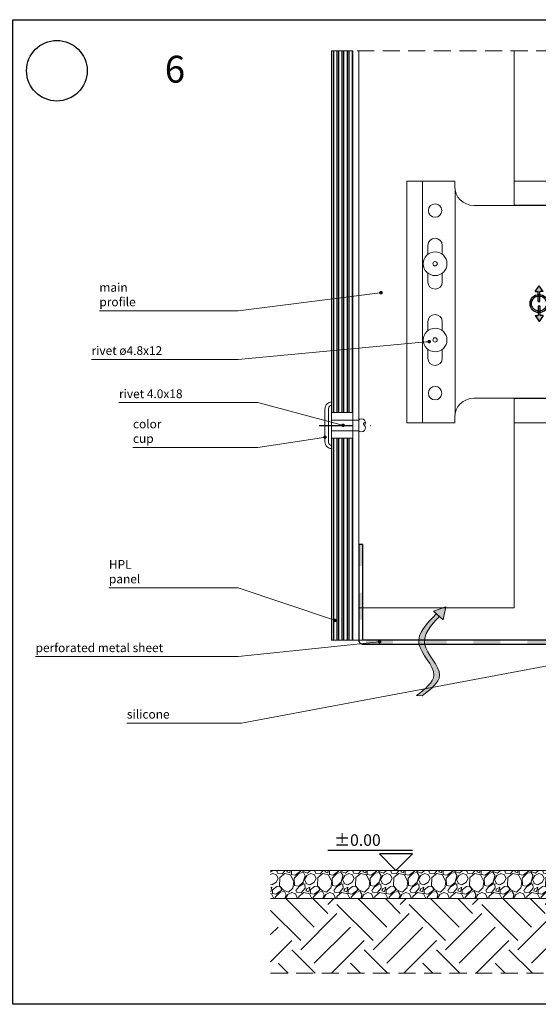
# Model space of a CAD drawing. Units: millimetres. Extents: x -682 to 3783, y 1030 to 1680.
# Drawn here: x 1884 to 2077, y 1143 to 1510 of the extents above; entities that cross this region are included whole.
import ezdxf

# ---------------------------------------------------------------- set-up
doc = ezdxf.new("R2010")
doc.units = ezdxf.units.MM
doc.linetypes.add('DASHDOT', pattern=[25.4, 12.7, -6.35, 0, -6.35])
doc.linetypes.add('HIDDEN', pattern=[9.525, 6.35, -3.175])
doc.layers.add('2-0', color=40, linetype='Continuous')
doc.layers.add('3-2', color=102, linetype='DASHDOT')
for name, color, linetype, lineweight in [('DIM-1', 6, 'Continuous', 5), ('ETEM Al-Hatch-2', 35, 'Continuous', 0), ('ETEM Al-Vis-1', 5, 'Continuous', 18), ('ETEM Fi-Hatch-1', 8, 'Continuous', 5), ('ETEM Hatch-1', 8, 'Continuous', 5)]:
    doc.layers.add(name, color=color, linetype=linetype, lineweight=lineweight)
doc.layers.add('etem - memb-hatch', color=7, linetype='Continuous', lineweight=0, true_color=0xc9c9c9)
doc.styles.add('etem_nan', font='isocpeur.ttf')
doc.styles.get("Standard").update_dxf_attribs({"font": 'ISOCP.SHX'})

# ---------------------------------------------------------------- blocks, each defined once
blk = doc.blocks.new('strelka')
at = {"layer": 'ETEM Al-Hatch-2'}
h = blk.add_hatch(color=256, dxfattribs=at)
edge = h.paths.add_edge_path()
edge.add_spline(control_points=[(3851.25, 846.26), (3851.18, 847.2), (3851.26, 849.84), (3854.46, 850.44), (3856.6, 850.85)], knot_values=[0, 0, 0, 0, 2.659717, 8.13067, 8.13067, 8.13067, 8.13067], degree=3, periodic=0)
edge.add_line((3856.6, 850.85), (3855.6, 851.41))
edge.add_spline(control_points=[(3855.6, 851.41), (3853.45, 851.01), (3850.05, 850.37), (3850.17, 847.41), (3850.3, 846.26)], knot_values=[0, 0, 0, 0, 5.470953, 8.657927, 8.657927, 8.657927, 8.657927], degree=3, periodic=0)
edge.add_line((3850.3, 846.26), (3851.25, 846.26))
edge = h.paths.add_edge_path()
edge.add_spline(control_points=[(3851.31, 845.63), (3851.29, 845.84), (3851.27, 846.05), (3851.25, 846.26)], knot_values=[8.13067, 8.13067, 8.13067, 8.13067, 8.717517, 8.717517, 8.717517, 8.717517], degree=3, periodic=0)
edge.add_line((3851.25, 846.26), (3850.3, 846.26))
edge.add_spline(control_points=[(3850.3, 846.26), (3850.32, 846.05), (3850.34, 845.84), (3850.37, 845.63)], knot_values=[8.657927, 8.657927, 8.657927, 8.657927, 9.234397, 9.234397, 9.234397, 9.234397], degree=3, periodic=0)
edge.add_line((3850.37, 845.63), (3851.31, 845.63))
edge = h.paths.add_edge_path()
edge.add_spline(control_points=[(3845.46, 837.76), (3848.1, 838.65), (3852.2, 840.01), (3851.46, 844.22), (3851.31, 845.63)], knot_values=[8.718243, 8.718243, 8.718243, 8.718243, 15.770441, 19.634295, 19.634295, 19.634295, 19.634295], degree=3, periodic=0)
edge.add_line((3851.31, 845.63), (3850.37, 845.63))
edge.add_spline(control_points=[(3850.37, 845.63), (3850.52, 844.4), (3850.97, 840.74), (3847.54, 839.37), (3845.13, 838.56)], knot_values=[9.235115, 9.235115, 9.235115, 9.235115, 12.582096, 19.027784, 19.027784, 19.027784, 19.027784], degree=3, periodic=0)
edge.add_line((3845.13, 838.56), (3845.46, 837.76))
h.paths.add_polyline_path([(3844.76, 839.47), (3843.07, 837.34), (3845.77, 837.02)])
for p, q in [((3855.6, 851.41), (3856.6, 850.85)), ((3843.07, 837.34), (3844.76, 839.47)), ((3845.46, 837.76), (3844.76, 839.47)), ((3844.76, 839.47), (3845.77, 837.02)), ((3845.77, 837.02), (3843.07, 837.34))]:
    blk.add_line(p, q, dxfattribs=at)
blk.add_open_spline([(3855.6, 851.41), (3853.45, 851.01), (3848.51, 850.08), (3852.29, 841.27), (3847.54, 839.37), (3845.13, 838.56)], degree=3, knots=[0, 0, 0, 0, 5.470953, 12.582096, 19.027784, 19.027784, 19.027784, 19.027784], dxfattribs=at)
blk.add_spline([(3856.6, 850.85), (3851.57, 848.71), (3851.38, 841.6), (3845.46, 837.76)], degree=3, dxfattribs=at)
blk = doc.blocks.new('*U161')
at = {"layer": 'etem - memb-hatch'}
h = blk.add_hatch(color=256, dxfattribs=at)
h.dxf.hatch_style = 2
h.paths.add_polyline_path([(-111.15, 27.67), (-111.15, 35.69), (-112.65, 35.69), (-112.65, 27.67)])
h = blk.add_hatch(color=256, dxfattribs=at)
h.dxf.hatch_style = 2
h.paths.add_polyline_path([(-111.15, 7.67), (-111.15, 17.67), (-112.65, 17.67), (-112.65, 7.67)])
h = blk.add_hatch(color=256, dxfattribs=at)
h.dxf.hatch_style = 2
h.paths.add_polyline_path([(-100, 0), (-110, 0), (-110, -1.5), (-100, -1.5)])
h = blk.add_hatch(color=256, dxfattribs=at)
h.dxf.hatch_style = 2
h.paths.add_polyline_path([(-80, 0), (-90, 0), (-90, -1.5), (-80, -1.5)])
h = blk.add_hatch(color=256, dxfattribs=at)
h.dxf.hatch_style = 2
h.paths.add_polyline_path([(-60, 0), (-70, 0), (-70, -1.5), (-60, -1.5)])
h = blk.add_hatch(color=256, dxfattribs=at)
h.dxf.hatch_style = 2
h.paths.add_polyline_path([(-40, 0), (-50, 0), (-50, -1.5), (-40, -1.5)])
h = blk.add_hatch(color=256, dxfattribs=at)
h.dxf.hatch_style = 2
h.paths.add_polyline_path([(-20, 0), (-30, 0), (-30, -1.5), (-20, -1.5)])
h = blk.add_hatch(color=256, dxfattribs=at)
h.dxf.hatch_style = 2
h.paths.add_polyline_path([(0, 0), (-10, 0), (-10, -1.5), (0, -1.5)])
at = {"color": 0, "linetype": 'ByBlock', "lineweight": -2}
blk.add_lwpolyline([(0, 0), (-111.15, 0), (-111.15, 35.69), (-112.65, 35.69), (-112.65, 0, 0.414214), (-111.15, -1.5), (0, -1.5)], format="xyb", close=True, dxfattribs=at)
blk = doc.blocks.new('100x90')
at = {"true_color": 0xc9c9c9}
for points in [[(-51.14, 0.17), (-50.47, 0.17), (-50.47, 3.88), (-49.32, 3.88), (-50.8, 6.01), (-52.29, 3.88), (-51.14, 3.88)], [(-51.14, -1.44), (-50.47, -1.44), (-50.47, -5.14), (-49.32, -5.14), (-50.8, -7.27), (-52.29, -5.14), (-51.14, -5.14)]]:
    blk.add_hatch(color=9, dxfattribs=at).paths.add_polyline_path(points)
h = blk.add_hatch(color=9, dxfattribs=at)
edge = h.paths.add_edge_path()
edge.add_arc((-50.8, -0.63), 3.36, 0, 360)
edge = h.paths.add_edge_path(flags=16)
edge.add_arc((-50.8, -0.63), 2.8, 0, 360)
at = {"color": 9, "true_color": 0xc9c9c9}
for p, q in [((-52.29, 3.88), (-50.8, 6.01)), ((-52.29, 3.88), (-51.14, 3.88)), ((-51.14, 0.17), (-51.14, 3.88)), ((-49.32, 3.88), (-50.8, 6.01)), ((-49.32, 3.88), (-50.47, 3.88)), ((-50.47, 0.17), (-50.47, 3.88)), ((-51.14, 0.17), (-50.47, 0.17)), ((-51.14, -1.44), (-50.47, -1.44)), ((-51.14, -1.44), (-51.14, -5.14)), ((-50.47, -1.44), (-50.47, -5.14)), ((-52.29, -5.14), (-51.14, -5.14)), ((-52.29, -5.14), (-50.8, -7.27)), ((-49.32, -5.14), (-50.8, -7.27)), ((-49.32, -5.14), (-50.47, -5.14))]:
    blk.add_line(p, q, dxfattribs=at)
for radius in [3.36, 2.8]:
    blk.add_circle((-50.8, -0.63), radius, dxfattribs=at)
at = {"layer": 'ETEM Al-Vis-1'}
for p, q in [((-100, 45), (-98.6, 45)), ((-100, -45), (-100, 45)), ((-98.6, 45), (-94.85, 45)), ((-94.5, 45), (-94.85, 45)), ((-94.5, 45), (-94.15, 45)), ((-94.15, 45), (-84.85, 45)), ((-94.15, -45), (-94.15, 45)), ((-84.85, 45), (-84.5, 45)), ((-84.15, 45), (-84.5, 45)), ((-84.15, 45), (-82.18, 45)), ((-82.18, 43), (-82.18, 45)), ((-60.11, 45), (-47.53, 45)), ((-60.11, 45), (-60.11, 36)), ((-44.87, 45), (-47.53, 45)), ((-44.87, 45), (-39.54, 45)), ((-39.54, 45), (-8.48, 45)), ((-7.68, 45), (-8.48, 45)), ((-7.68, 45), (-6.88, 45)), ((-5.3, 45), (-6.88, 45)), ((-4.3, 45), (-5.3, 45)), ((-4.3, 45), (-3.9, 45)), ((-3.5, 45), (-3.9, 45)), ((-3.5, 45), (-2.08, 45)), ((-3.5, -45), (-3.5, 45)), ((-2.08, 45), (-1.08, 45)), ((-1.08, 45), (0, 45)), ((0, 45), (0, -45)), ((-82.04, 41.59), (-82.04, -41.59)), ((-42.08, 35.9), (-75.08, 35.9)), ((-60.11, 36), (-47.53, 36)), ((-47.53, 36), (-44.87, 36)), ((-39.54, 36), (-44.87, 36)), ((-42.08, 35.99), (-42.08, 35.9)), ((-38.54, 35.99), (-42.08, 35.99)), ((-39.54, 36), (-38.54, 36)), ((-38.54, 36), (-38.54, 35.99)), ((-92.2, 17.7), (-92.2, 21)), ((-86.8, 21), (-86.8, 17.7)), ((-92.2, 7.4), (-92.2, 10.7)), ((-86.8, 10.7), (-86.8, 7.4)), ((-3.5, 5.25), (0, 5.25)), ((-3.5, -5.25), (0, -5.25)), ((-92.2, -10.7), (-92.2, -7.4)), ((-86.8, -7.4), (-86.8, -10.7)), ((-92.2, -21), (-92.2, -17.7)), ((-86.8, -17.7), (-86.8, -21)), ((-75.08, -35.9), (-42.08, -35.9)), ((-47.53, -36), (-60.05, -36)), ((-60.05, -45), (-60.05, -36)), ((-44.87, -36), (-47.53, -36)), ((-44.87, -36), (-39.54, -36)), ((-42.08, -35.9), (-42.08, -35.99)), ((-42.08, -35.99), (-38.54, -35.99)), ((-38.54, -36), (-39.54, -36)), ((-38.54, -35.99), (-38.54, -36)), ((-82.18, -45), (-82.18, -43)), ((-98.6, -45), (-100, -45)), ((-94.85, -45), (-98.6, -45)), ((-94.85, -45), (-94.5, -45)), ((-94.15, -45), (-94.5, -45)), ((-84.85, -45), (-94.15, -45)), ((-84.5, -45), (-84.85, -45)), ((-84.5, -45), (-84.15, -45)), ((-82.18, -45), (-84.15, -45)), ((-47.53, -45), (-60.05, -45)), ((-47.53, -45), (-44.87, -45)), ((-39.54, -45), (-44.87, -45)), ((-8.48, -45), (-39.54, -45)), ((-8.48, -45), (-7.68, -45)), ((-6.88, -45), (-7.68, -45)), ((-5.3, -45), (-6.88, -45)), ((-5.3, -45), (-4.3, -45)), ((-3.9, -45), (-4.3, -45)), ((-3.9, -45), (-3.5, -45)), ((-2.08, -45), (-3.5, -45)), ((-1.08, -45), (-2.08, -45)), ((0, -45), (-1.08, -45))]:
    blk.add_line(p, q, dxfattribs=at)
for centre in [(-89.5, 34), (-89.5, -34)]:
    blk.add_circle(centre, 2.5, dxfattribs=at)
for centre, radius, start, end in [((-75.08, 43), 7.1, 180, 270), ((-89.5, 21), 2.7, 0, 180), ((-89.5, 7.4), 2.7, 180, 0), ((-89.5, -7.4), 2.7, 0, 180), ((-89.5, -21), 2.7, 180, 0), ((-75.08, -43), 7.1, 90, 180)]:
    blk.add_arc(centre, radius, start, end, dxfattribs=at)
at = {"layer": 'ETEM Fi-Hatch-1'}
for centre, radius in [((-89.5, 14.2), 4.42), ((-89.5, 14.2), 0.81), ((-89.5, -14.2), 4.42), ((-89.5, -14.2), 0.81)]:
    blk.add_circle(centre, radius, dxfattribs=at)
blk = doc.blocks.new('_Dot')
at = {"color": 0, "linetype": 'ByBlock', "lineweight": -2}
blk.add_line((-0.5, 0), (-1, 0), dxfattribs=at)
at = {"color": 0, "linetype": 'ByBlock', "const_width": 0.5}
blk.add_lwpolyline([(-0.25, 0, 1), (0.25, 0, 1)], format="xyb", close=True, dxfattribs=at)
blk = doc.blocks.new('*U162')
at = {"color": 8, "linetype": 'ByBlock', "lineweight": -2}
blk.add_line((-84.07, 12.15), (-64.9, 12.15), dxfattribs=at)
blk.add_lwpolyline([(-1.23, 0.42), (-35.94, 12.15), (-64.9, 12.15)], dxfattribs=at)
at = {"color": 8, "xscale": 1.3, "yscale": 1.3, "zscale": 1.3, "rotation": 341.3251531876406}
blk.add_blockref('_Dot', (0, 0), dxfattribs=at)
at = {"color": 0, "linetype": 'ByBlock', "lineweight": -2, "insert": (-84.07, 12.8), "char_height": 3.25, "width": 20.8, "attachment_point": 7, "style": 'etem_nan', "bg_fill": 3, "box_fill_scale": 1.1, "bg_fill_color": 256, "bg_fill_transparency": 3047}
blk.add_mtext('HPL panel', dxfattribs=at)
blk = doc.blocks.new('*U238')
at = {"color": 8, "linetype": 'ByBlock', "lineweight": -2}
blk.add_line((-104.83, -6.74), (-82.08, -6.74), dxfattribs=at)
blk.add_lwpolyline([(-1.29, -0.16), (-53.12, -6.74), (-82.08, -6.74)], dxfattribs=at)
at = {"color": 8, "xscale": 1.3, "yscale": 1.3, "zscale": 1.3, "rotation": 7.234216599475843}
blk.add_blockref('_Dot', (0, 0), dxfattribs=at)
at = {"color": 0, "linetype": 'ByBlock', "lineweight": -2, "insert": (-104.83, -6.09), "char_height": 3.25, "width": 24.375, "attachment_point": 7, "style": 'etem_nan', "bg_fill": 3, "box_fill_scale": 1.1, "bg_fill_color": 256, "bg_fill_transparency": 3062}
blk.add_mtext('main profile', dxfattribs=at)
blk = doc.blocks.new('*U239')
at = {"color": 8, "linetype": 'ByBlock', "lineweight": -2}
blk.add_line((-125.73, -6.64), (-100.06, -6.64), dxfattribs=at)
at = {"color": 8, "xscale": 1.3, "yscale": 1.3, "zscale": 1.3, "rotation": 5.333906033030162}
blk.add_blockref('_Dot', (0, 0), dxfattribs=at)
at = {"color": 0, "linetype": 'ByBlock', "lineweight": -2, "insert": (-125.73, -5.99), "char_height": 3.25, "width": 27.3, "attachment_point": 7, "style": 'etem_nan', "bg_fill": 3, "box_fill_scale": 1.1, "bg_fill_color": 256, "bg_fill_transparency": 3082}
blk.add_mtext('rivet ø4.8х12', dxfattribs=at)
at = {"color": 8, "linetype": 'ByBlock', "lineweight": -2}
blk.add_lwpolyline([(-1.29, -0.12), (-71.09, -6.64), (-100.06, -6.64)], dxfattribs=at)
blk = doc.blocks.new('*U163')
at = {"color": 8, "linetype": 'ByBlock', "lineweight": -2}
blk.add_line((-128.04, -5.52), (-81.56, -5.52), dxfattribs=at)
at = {"color": 8, "xscale": 1.3, "yscale": 1.3, "zscale": 1.3, "rotation": 5.98602789271829}
blk.add_blockref('_Dot', (0, 0), dxfattribs=at)
at = {"color": 0, "linetype": 'ByBlock', "lineweight": -2, "insert": (-128.04, -4.87), "char_height": 3.25, "width": 48.1, "attachment_point": 7, "style": 'etem_nan', "bg_fill": 3, "box_fill_scale": 1.1, "bg_fill_color": 256, "bg_fill_transparency": 3107}
blk.add_mtext('perforated metal sheet', dxfattribs=at)
at = {"color": 8, "linetype": 'ByBlock', "lineweight": -2}
blk.add_lwpolyline([(-1.29, -0.14), (-52.6, -5.52), (-81.56, -5.52)], dxfattribs=at)
blk = doc.blocks.new('*U159')
at = {"color": 8, "linetype": 'ByBlock', "lineweight": -2}
blk.add_line((-182.29, -26.13), (-168.64, -26.13), dxfattribs=at)
at = {"color": 8, "xscale": 1.3, "yscale": 1.3, "zscale": 1.3, "rotation": 10.59637215560223}
blk.add_blockref('_Dot', (0, 0), dxfattribs=at)
at = {"color": 0, "linetype": 'ByBlock', "lineweight": -2, "insert": (-182.29, -25.48), "char_height": 3.25, "width": 15.275, "attachment_point": 7, "style": 'etem_nan', "bg_fill": 3, "box_fill_scale": 1.1, "bg_fill_color": 256, "bg_fill_transparency": 3167}
blk.add_mtext('silicone', dxfattribs=at)
at = {"color": 8, "linetype": 'ByBlock', "lineweight": -2}
blk.add_lwpolyline([(-1.28, -0.24), (-139.68, -26.13), (-168.64, -26.13)], dxfattribs=at)
blk = doc.blocks.new('Rivet 4.0x18 with color cup')
at = {"layer": '3-2'}
blk.add_line((0, -3.54), (0, 15.91), dxfattribs=at)
at = {"layer": 'ETEM Fi-Hatch-1'}
for p, q in [((-2, 1.1), (-2, 11.1)), ((2, 1.1), (2, 11.1)), ((-7.5, 1.1), (-8.63, 1.1)), ((-7.5, 1.1), (7.5, 1.1)), ((7, 1.1), (-7, 1.1)), ((-6.32, 0), (6.32, 0)), ((4.75, 1.1), (-4.75, 1.1)), ((4.75, 1.1), (-4.75, 1.1)), ((4.75, 1.1), (-4.75, 1.1)), ((-3.57, 0), (3.57, 0)), ((2.5, 1.1), (-2.5, 1.1)), ((2.4, 1.1), (-2.4, 1.1)), ((0, 1.1), (-2, 1.1)), ((0, 1.1), (2, 1.1)), ((8.63, 1.1), (7.5, 1.1)), ((-6.08, -1.32), (6.08, -1.32))]:
    blk.add_line(p, q, dxfattribs=at)
for points in [[(-2, 11.1, -0.378889), (-1.92, 13.38, -0.409512), (0, 13.38, -0.133004)], [(0, 13.38, -1.132371), (-0.97, 13.77, 0.321896)], [(2, 11.1, 0.378853), (1.92, 13.38, 0.409512), (0, 13.38, 0.133004)]]:
    blk.add_lwpolyline(points, format="xyb", dxfattribs=at)
for centre, radius, start, end in [((-6.23, 1.28), 1.29, 188.1918, 265.9957), ((6.22, 1.29), 1.3, 274.4368, 351.4223)]:
    blk.add_arc(centre, radius, start, end, dxfattribs=at)
for points, start_tangent, end_tangent in [([(-8.63, 1.1), (-8, -0.5), (-6.08, -1.32)], (0.024945, -0.999689), (1, 0)), ([(8.63, 1.1), (8, -0.5), (6.08, -1.32)], (-0.024945, -0.999689), (-1, 0))]:
    blk.add_spline(points, degree=3, dxfattribs=dict(at, start_tangent=start_tangent, end_tangent=end_tangent))
blk = doc.blocks.new('*U236')
at = {"color": 8, "linetype": 'ByBlock', "lineweight": -2}
blk.add_line((-83.45, 8.45), (-60.7, 8.45), dxfattribs=at)
at = {"color": 8, "xscale": 1.3, "yscale": 1.3, "zscale": 1.3, "rotation": 345.0846733453603}
blk.add_blockref('_Dot', (0, 0), dxfattribs=at)
at = {"color": 0, "linetype": 'ByBlock', "lineweight": -2, "insert": (-83.45, 9.1), "char_height": 3.25, "width": 24.375, "attachment_point": 7, "style": 'etem_nan', "bg_fill": 3, "box_fill_scale": 1.1, "bg_fill_color": 256, "bg_fill_transparency": 3907}
blk.add_mtext('rivet 4.0x18', dxfattribs=at)
at = {"color": 8, "linetype": 'ByBlock', "lineweight": -2}
blk.add_lwpolyline([(-1.26, 0.33), (-31.73, 8.45), (-60.7, 8.45)], dxfattribs=at)
blk = doc.blocks.new('*U237')
at = {"color": 8, "linetype": 'ByBlock', "lineweight": -2}
blk.add_line((-71.47, -3.8), (-53.92, -3.8), dxfattribs=at)
blk.add_lwpolyline([(-1.29, -0.2), (-24.96, -3.8), (-53.92, -3.8)], dxfattribs=at)
at = {"color": 8, "xscale": 1.3, "yscale": 1.3, "zscale": 1.3, "rotation": 8.658979184851576}
blk.add_blockref('_Dot', (0, 0), dxfattribs=at)
at = {"color": 0, "linetype": 'ByBlock', "lineweight": -2, "insert": (-71.47, -3.15), "char_height": 3.25, "width": 19.175, "attachment_point": 7, "style": 'etem_nan', "bg_fill": 3, "box_fill_scale": 1.1, "bg_fill_color": 256, "bg_fill_transparency": 3917}
blk.add_mtext('color cup', dxfattribs=at)

msp = doc.modelspace()

# ---------------------------------------------------------------- hatches: boundary and pattern name
at = {"layer": 'ETEM Fi-Hatch-1'}
h = msp.add_hatch(dxfattribs=at)
h.set_pattern_fill('GRAVEL', color=256, scale=10, angle=45, style=0)
h.set_pattern_definition([(273.0128, (-4253.74576, 2835.4259), (7.07108966, -120.20814738), [1.34536, -133.190877]), (229.9697, (-4253.67505, 2834.08237), (77.78181328, 91.923825682), [2.30868, -228.559245]), (177.5104, (-4255.16, 2832.3146), (148.49241678, -7.071194635), [1.62788, -161.160317]), (312.2737, (-4256.1499, 2827.7891), (-134.350315983, 148.492395006), [2.10238, -208.135576]), (337.8337, (-4254.7357, 2826.2335), (-120.208195067, 49.49737828), [2.06155, -204.093726]), (42.2737, (-4252.8265, 2825.45566), (-148.492395006, -134.350315983), [2.10238, -208.135576]), (82.6942, (-4251.2709, 2826.86988), (-21.213322798, -162.634540516), [2.78029, -275.248484]), (117.2553, (-4250.91733, 2829.6276), (-106.065912304, 205.061011898), [2.62488, -259.863205]), (166.4296, (-4252.1194, 2831.96105), (-148.492444206, 35.35524503), [2.1095, -208.840726]), (220.2364, (-4254.17, 2832.456), (84.85275886, 70.71074327), [2.40832, -118.007628]), (267.3974, (-4256.0085, 2830.9004), (-7.071175639, -162.634552412), [3.11448, -308.333744]), (183.8141, (-4249.0789, 2834.7188), (-91.92388156, -7.0711075), [1.06301, -105.238438]), (216.4692, (-4250.1395, 2834.64805), (106.06605886, 77.781676314), [2.02237, -200.215106]), (270, (-4251.766, 2833.446), (7.07107, -7.07107), [1.41421, -12.72792]), (248.1986, (-4253.1094, 2833.7995), (21.21319174, 49.49748116), [0.76158, -75.396148]), (336.8014, (-4253.3922, 2833.0924), (-28.284272, 14.1421379), [1.07703, -52.774619]), (75.9638, (-4252.4023, 2832.6682), (7.07103612, 35.35534193), [1.74929, -56.560229]), (206.5651, (-4251.978, 2834.3652), (21.2131948, 7.071082), [1.26491, -30.35787]), (61.3895, (-4257.4934, 2828.9912), (49.49754079, 91.92384371), [1.772, -175.428446]), (115.3462, (-4256.6449, 2830.5468), (49.4975224, -106.06599655), [1.48661, -147.174077]), (338.1986, (-4253.3922, 2835.7794), (-49.49748116, 21.21319174), [1.52315, -74.634579]), (28.6105, (-4251.978, 2835.21374), (-91.92384371, -49.49754079), [1.772, -175.428446]), (24.444, (-4253.1094, 2824.6071), (-49.49745843, -21.21324436), [1.7088, -83.731238]), (339.7751, (-4251.5537, 2825.31424), (-113.13705169, 42.42648545), [1.43178, -141.746427]), (111.8014, (-4246.2504, 2828.7791), (-21.21319174, 49.49748116), [1.52315, -74.634579]), (62.354, (-4246.8161, 2830.1933), (-63.639662186, -120.2081258), [1.67631, -165.954237]), (114.444, (-4249.7153, 2825.3142), (21.21324436, -49.49745843), [0.8544, -84.585638]), (146.3099, (-4246.6747, 2828.3548), (-35.3553269, 21.2132251), [0.5099, -50.480289]), (210.9638, (-4247.099, 2828.6376), (28.2842608, 14.1421529), [2.06155, -39.169499]), (231.009, (-4248.8667, 2827.577), (63.6396121, 77.781737787), [1.9105, -189.139226]), (348.6901, (-4251.7659, 2832.0318), (-21.2132093, 7.0710551), [1.44222, -34.61329]), (38.1572, (-4250.35165, 2831.7489), (134.350337806, 106.065954016), [2.51794, -249.275625]), (105.9454, (-4248.3717, 2833.30455), (21.21320554, -77.78174729), [1.02956, -101.926738]), (135, (-4248.655, 2834.294), (-14.142135, 2e-15), [0.6, -9.4]), (165.2564, (-4249.2203, 2827.6477), (77.781725585, -21.21325653), [1.38924, -137.535197]), (93.0128, (-4250.5638, 2828.00125), (-7.07108966, 120.20814738), [2.69072, -131.845517]), (45, (-4250.705, 2830.688), (9e-16, 14.142135), [2.6, -7.4]), (10.3048, (-4248.8667, 2832.52673), (-120.20817068, -21.21310154), [1.58114, -156.532737]), (299.0546, (-4247.3111, 2832.8096), (21.2132047, -35.35533846), [1.45602, -71.345079]), (252.646, (-4246.604, 2831.5368), (-63.639524846, -205.060987336), [2.37065, -234.694735]), (220.4261, (-4247.3111, 2829.27404), (-98.994914573, -84.852852755), [2.50799, -248.290735])])
h.paths.add_polyline_path([(2109.99, 1193.14), (1977.24, 1193.14), (1977.24, 1182.64), (2109.99, 1182.64)])
h = msp.add_hatch(dxfattribs=at)
h.set_pattern_fill('EARTH', color=256, scale=3, angle=45, style=0)
h.set_pattern_definition([(45, (-1638.441, -1190.35), (2e-15, 26.94077), [19.05, -19.05]), (45, (-1643.492, -1185.298), (2e-15, 26.94077), [19.05, -19.05]), (45, (-1648.544, -1180.247), (2e-15, 26.94077), [19.05, -19.05]), (135, (-1648.544, -1176.88), (-26.94077, 2e-15), [19.05, -19.05]), (135, (-1643.492, -1171.828), (-26.94077, 2e-15), [19.05, -19.05]), (135, (-1638.441, -1166.776), (-26.94077, 2e-15), [19.05, -19.05])])
h.paths.add_polyline_path([(1977.24, 1182.64), (2278.81, 1182.64), (2278.81, 1154.86), (1977.24, 1154.86)])

# ---------------------------------------------------------------- linework, layer by layer
at = {"color": 9, "true_color": 0xc9c9c9}
for p, q in [((2030.06, 1200.57), (1998.61, 1200.57)), ((2023.9, 1193.14), (2017.74, 1199.3)), ((2030.06, 1199.3), (2017.74, 1199.3)), ((2023.9, 1193.14), (2030.06, 1199.3))]:
    msp.add_line(p, q, dxfattribs=at)
msp.add_circle((1897.7, 1490.95), 11.28)
at = {"layer": 'ETEM Al-Vis-1', "color": 2}
for p, q in [((2067.93, 1445.68), (2067.93, 1498.37)), ((2067.93, 1364.78), (2067.93, 1290.91)), ((2067.93, 1290.91), (2010.13, 1290.91))]:
    msp.add_line(p, q, dxfattribs=at)
at = {"layer": 'ETEM Fi-Hatch-1'}
for p, q in [((1999.93, 1363.63), (2007.93, 1363.63)), ((1999.93, 1354.13), (2007.93, 1354.13)), ((2110.01, 1193.14), (1977.24, 1193.14)), ((1977.24, 1182.64), (2278.81, 1182.64))]:
    msp.add_line(p, q, dxfattribs=at)
at = {"layer": 'ETEM Hatch-1', "linetype": 'HIDDEN'}
for p, q in [((1999.93, 1498.37), (2279.85, 1498.37)), ((1977.24, 1154.86), (2278.81, 1154.86))]:
    msp.add_line(p, q, dxfattribs=at)

# ---------------------------------------------------------------- block references
msp.add_blockref('100x90', (2127.98, 1404.88))
msp.add_blockref('100x90', (2127.98, 1404.88))
at = {"rotation": 270}
msp.add_blockref('Rivet 4.0x18 with color cup', (1998.83, 1358.88), dxfattribs=at)
at = {"xscale": 1.818891455833629, "yscale": 1.818891455833629, "zscale": 1.818891455833629, "rotation": 206.8567324448297}
msp.add_blockref('strelka', (7590.6, 5807.95), dxfattribs=at)
at = {"layer": '2-0'}
msp.add_blockref('*U161', (2122.77, 1278.88), dxfattribs=at)
at = {"layer": 'DIM-1'}
for name, p in [('*U238', (2018.35, 1408.31)), ('*U162', (2001.16, 1286.24))]:
    msp.add_blockref(name, p, dxfattribs=at)

# ---------------------------------------------------------------- texts
at = {"insert": (1889.13, 1496.53), "char_height": 10, "width": 16.234, "attachment_point": 1}
msp.add_mtext('\\pi4.8732;{\\fTahoma|b0|i0|c0|p34;6}', dxfattribs=at)
at = {"color": 9, "true_color": 0xc9c9c9, "insert": (2000.95, 1206.6), "char_height": 4.312, "width": 44.9824, "attachment_point": 1}
msp.add_mtext('{\\fTahoma|b0|i0|c204|p34;%%P0.00}', dxfattribs=at)

# ---------------------------------------------------------------- next in the draw order: block references
at = {"layer": 'DIM-1'}
for name, p in [('*U239', (2036.32, 1390.08)), ('*U163', (2017.83, 1278.29))]:
    msp.add_blockref(name, p, dxfattribs=at)

# ---------------------------------------------------------------- next in the draw order: hatches: boundary and pattern name
h = msp.add_hatch()
h.set_pattern_fill('ANSI32', color=252, scale=0.2, angle=225, style=0)
h.set_pattern_definition([(270, (857.7476, -176.121), (1.905, -4e-16), []), (270, (857.1126, -176.756), (1.905, -4e-16), [])])
h.paths.add_polyline_path([(2007.93, 1329.97), (1999.93, 1332.93), (1999.93, 1302.94), (2007.93, 1298.95)])
h.paths.add_polyline_path([(2007.93, 1498.37), (1999.93, 1498.37), (1999.93, 1379.25), (2007.93, 1380.93)])
h.paths.add_polyline_path([(1999.93, 1278.88), (2007.93, 1278.88), (2007.93, 1298.95), (1999.93, 1302.94)])
h.paths.add_polyline_path([(1999.93, 1363.63), (2007.93, 1363.63), (2007.93, 1380.93), (1999.93, 1379.25)])
h.paths.add_polyline_path([(2007.93, 1354.13), (1999.93, 1354.13), (1999.93, 1332.93), (2007.93, 1329.97)])

# ---------------------------------------------------------------- next in the draw order: linework, layer by layer
at = {"layer": 'ETEM Al-Vis-1', "color": 2}
for p, q in [((2007.93, 1498.37), (2007.93, 1278.88)), ((2010.13, 1278.88), (2010.13, 1498.37)), ((2035.47, 1278.88), (2007.93, 1278.88))]:
    msp.add_line(p, q, dxfattribs=at)
at = {"layer": 'ETEM Fi-Hatch-1'}
msp.add_lwpolyline([(2007.93, 1278.88), (1999.93, 1278.88), (1999.93, 1498.37), (2007.93, 1498.37)], close=True, dxfattribs=at)

# ---------------------------------------------------------------- next in the draw order: block references
at = {"layer": 'DIM-1'}
msp.add_blockref('*U159', (2106.07, 1274.15), dxfattribs=at)

# ---------------------------------------------------------------- next in the draw order: linework, layer by layer
msp.add_lwpolyline([(1881.33, 1509.96), (2344.56, 1509.96), (2344.56, 1143.28), (1881.33, 1143.28)], close=True)

# ---------------------------------------------------------------- next in the draw order: block references
msp.add_blockref('*U236', (2004.28, 1358.9), dxfattribs=at)

# ---------------------------------------------------------------- next in the draw order: block references
msp.add_blockref('*U237', (1997.5, 1354.49), dxfattribs=at)

doc.saveas('drawing.dxf')
